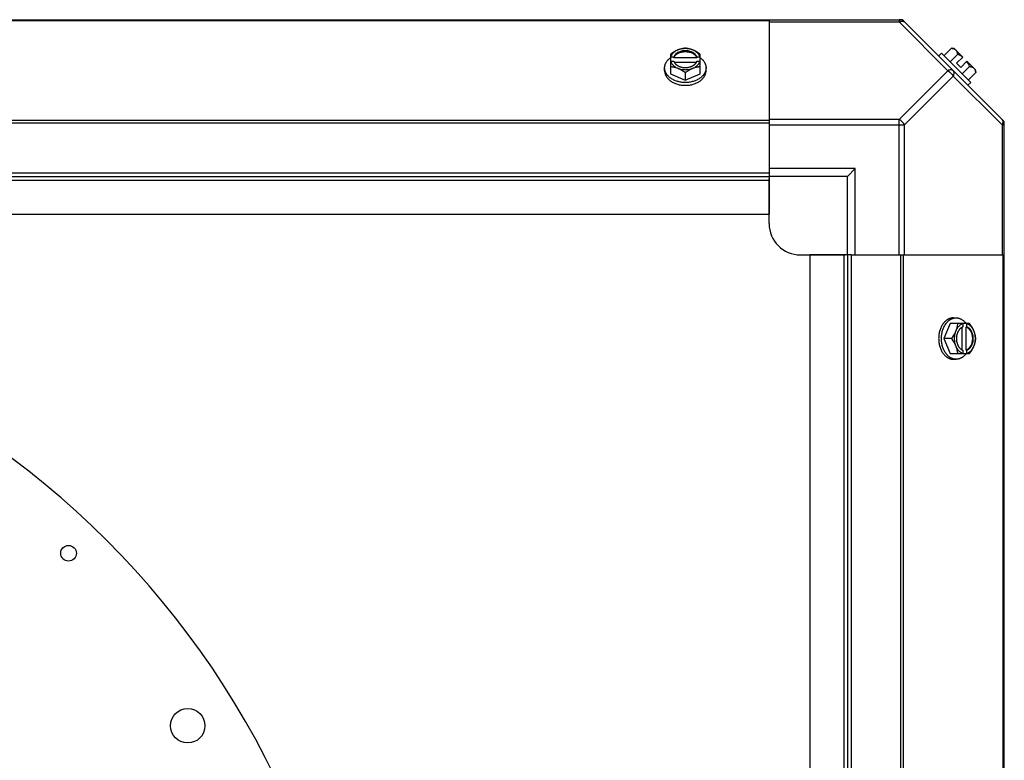
# Model space of a CAD drawing. Units: millimetres. Extents: x 202 to 12189, y 709 to 4746.
# Drawn here: x 9305 to 9619, y 4047 to 4283 of the extents above; entities that cross this region are included whole.
import ezdxf

# ---------------------------------------------------------------- set-up
doc = ezdxf.new("R2010")
doc.units = ezdxf.units.MM
doc.header["$LTSCALE"] = 50
doc.layers.add('7_ALL_ROUNDS', color=7, linetype='Continuous')

# ---------------------------------------------------------------- blocks, each defined once
blk = doc.blocks.new('BLOCO_7.5TR_1')
at = {"layer": '7_ALL_ROUNDS', "color": 7, "linetype": 'Continuous'}
for p, q in [((8982.15, 4283.21), (9586.12, 4283.21)), ((9544.13, 4282.86), (9024.13, 4282.86)), ((9544.13, 4283.21), (9544.13, 4234.39)), ((9544.13, 4282.47), (9585.57, 4282.47)), ((9585.57, 4283.21), (9585.57, 4282.47)), ((9585.57, 4282.47), (9601.1, 4266.94)), ((9586.95, 4282.86), (9618.79, 4251.03)), ((9602.25, 4274.1), (9599.88, 4271.73)), ((9603.19, 4273.99), (9605.88, 4271.3)), ((9512.67, 4272.15), (9512.67, 4265.9)), ((9513.75, 4271.3), (9512.77, 4271.3)), ((9512.77, 4269.95), (9513.75, 4269.95)), ((9513.75, 4271.02), (9513.75, 4271.3)), ((9521.12, 4271.02), (9513.75, 4271.02)), ((9513.88, 4269.67), (9520.98, 4269.67)), ((9521.12, 4271.3), (9521.12, 4271.02)), ((9522.1, 4271.3), (9521.12, 4271.3)), ((9521.12, 4269.95), (9522.1, 4269.95)), ((9522.2, 4265.9), (9522.2, 4272.15)), ((9599.1, 4272.51), (9598.2, 4271.61)), ((9608.44, 4263.17), (9599.1, 4272.51)), ((9604.19, 4272.15), (9601.83, 4269.79)), ((9603.89, 4269.31), (9605.88, 4271.3)), ((9605.23, 4267.96), (9607.23, 4269.95)), ((9607.23, 4269.95), (9609.92, 4267.26)), ((9510.83, 4266.94), (9510.83, 4267.84)), ((9517.43, 4266.32), (9517.43, 4263.95)), ((9524.04, 4266.94), (9524.04, 4267.84)), ((9601.1, 4266.94), (9585.57, 4251.41)), ((9603.89, 4269.31), (9605.23, 4267.96)), ((9605.71, 4265.9), (9608.08, 4268.27)), ((9610.03, 4266.32), (9607.66, 4263.95)), ((9512.67, 4265.9), (9517.43, 4263.95)), ((9517.43, 4263.95), (9522.2, 4265.9)), ((9602.87, 4265.18), (9587.34, 4249.65)), ((9618.4, 4249.65), (9602.87, 4265.18)), ((9607.54, 4262.27), (9608.44, 4263.17)), ((9544.13, 4251.03), (9024.13, 4251.03)), ((9585.57, 4251.41), (9544.13, 4251.41)), ((9585.57, 4208.21), (9585.57, 4251.41)), ((9544.13, 4250.19), (9024.13, 4250.19)), ((9544.13, 4249.65), (9587.34, 4249.65)), ((9587.34, 4208.21), (9587.34, 4249.65)), ((9618.4, 4249.65), (9618.4, 4208.21)), ((9618.4, 4249.65), (9619.13, 4249.65)), ((9619.13, 3646.22), (9619.13, 4250.19)), ((9571.63, 4235.71), (9544.13, 4235.71)), ((9569.13, 4233.21), (9571.63, 4235.71)), ((9571.63, 4208.21), (9571.63, 4235.71)), ((9024.13, 4234.39), (9544.13, 4234.39)), ((9024.13, 4233.21), (9544.13, 4233.21)), ((9024.13, 4232.03), (9544.13, 4232.03)), ((9544.13, 4234.39), (9544.13, 4221.21)), ((9569.13, 4233.21), (9544.13, 4233.21)), ((9544.13, 4218.21), (9544.13, 4232.52)), ((9569.13, 4208.21), (9569.13, 4233.21)), ((9024.13, 4221.21), (9544.13, 4221.21)), ((9554.13, 4208.21), (9568.45, 4208.21)), ((9557.13, 4208.21), (9557.13, 3688.21)), ((9570.31, 4208.21), (9557.13, 4208.21)), ((9567.95, 4208.21), (9567.95, 3688.21)), ((9569.13, 4208.21), (9569.13, 3688.21)), ((9570.31, 4208.21), (9570.31, 3688.21)), ((9570.31, 4208.21), (9619.13, 4208.21)), ((9586.12, 3688.21), (9586.12, 4208.21)), ((9586.95, 3688.21), (9586.95, 4208.21)), ((9618.79, 3688.21), (9618.79, 4208.21)), ((9602.87, 4188.11), (9603.77, 4188.11)), ((9601.83, 4186.27), (9599.88, 4181.51)), ((9608.08, 4186.27), (9601.83, 4186.27)), ((9605.6, 4185.06), (9605.6, 4177.96)), ((9605.88, 4186.17), (9605.88, 4185.2)), ((9606.95, 4185.2), (9607.23, 4185.2)), ((9606.95, 4177.82), (9606.95, 4185.2)), ((9607.23, 4185.2), (9607.23, 4186.17)), ((9602.25, 4181.51), (9599.88, 4181.51)), ((9599.88, 4181.51), (9601.83, 4176.74)), ((9601.83, 4176.74), (9608.08, 4176.74)), ((9605.88, 4177.82), (9605.88, 4176.84)), ((9607.23, 4177.82), (9606.95, 4177.82)), ((9607.23, 4176.84), (9607.23, 4177.82)), ((9602.87, 4174.9), (9603.77, 4174.9))]:
    blk.add_line(p, q, dxfattribs=at)
for centre, radius in [((9320.77, 4113.03), 2.5), ((9358.77, 4058.03), 5.5)]:
    blk.add_circle(centre, radius, dxfattribs=at)
for centre, radius, start, end in [((9585.57, 4280.71), 2.5, 45, 90), ((9586.12, 4282.03), 1.18, 45, 90), ((9601.79, 4265.86), 8.25, 80.2644, 86.8103), ((9516.65, 4263.37), 8.82, 116.0991, 116.7969), ((9516.66, 4262.01), 8.84, 116.0998, 116.7962), ((9518.21, 4263.36), 8.84, 63.2038, 63.9002), ((9518.22, 4262.03), 8.82, 63.2031, 63.9009), ((9601.79, 4265.86), 6.74, 53.1301, 69.0948), ((9601.79, 4265.86), 6.74, 20.9052, 36.8699), ((9601.79, 4265.86), 8.25, 3.1897, 9.7356), ((9616.63, 4249.65), 2.5, 0, 45), ((9617.95, 4250.19), 1.18, 0, 45), ((9554.13, 4218.21), 10, 180, 270), ((9137.77, 3922.03), 276, 0, 90), ((9597.94, 4182.28), 8.84, 26.0998, 26.7962), ((9599.3, 4182.29), 8.82, 26.0991, 26.7969), ((9597.96, 4180.72), 8.82, 333.2031, 333.9009), ((9599.29, 4180.73), 8.84, 333.2038, 333.9002)]:
    blk.add_arc(centre, radius, start, end, dxfattribs=at)
for points, knots in [([(9585.57, 4282.47), (9585.74, 4282.56), (9586.07, 4282.69), (9586.57, 4282.77), (9587.01, 4282.71), (9587.25, 4282.56), (9587.34, 4282.47)], [0, 0, 0, 0, 0.302011, 0.567169, 0.795658, 1, 1, 1, 1]), ([(9515.05, 4273.54), (9514.95, 4273.5), (9514.74, 4273.41), (9514.33, 4273.22), (9513.83, 4272.94), (9513.24, 4272.57), (9512.86, 4272.3), (9512.67, 4272.15)], [0, 0, 0, 0, 0.120655, 0.242999, 0.491746, 0.744658, 1, 1, 1, 1]), ([(9515.05, 4273.54), (9514.91, 4273.48), (9514.63, 4273.36), (9514.24, 4273.13), (9513.88, 4272.88), (9513.57, 4272.6), (9513.29, 4272.3), (9513.07, 4271.98), (9512.89, 4271.65), (9512.8, 4271.42), (9512.77, 4271.3)], [0, 0, 0, 0, 0.140312, 0.276453, 0.408039, 0.534946, 0.657206, 0.775083, 0.88912, 1, 1, 1, 1]), ([(9521.12, 4271.3), (9521.1, 4271.37), (9521.04, 4271.51), (9520.92, 4271.72), (9520.78, 4271.92), (9520.62, 4272.11), (9520.43, 4272.29), (9520.23, 4272.46), (9520.01, 4272.62), (9519.77, 4272.76), (9519.51, 4272.89), (9519.15, 4273.04), (9518.66, 4273.19), (9518.06, 4273.3), (9517.43, 4273.33), (9516.81, 4273.3), (9516.2, 4273.19), (9515.63, 4273.01), (9515.19, 4272.81), (9514.86, 4272.62), (9514.64, 4272.46), (9514.43, 4272.29), (9514.25, 4272.11), (9514.09, 4271.92), (9513.95, 4271.72), (9513.83, 4271.51), (9513.77, 4271.37), (9513.75, 4271.3)], [0, 0, 0, 0, 0.025909, 0.052443, 0.079675, 0.107677, 0.136505, 0.166181, 0.196702, 0.228043, 0.260162, 0.293, 0.360481, 0.429779, 0.500018, 0.570258, 0.639555, 0.707036, 0.771955, 0.803297, 0.833817, 0.863493, 0.892321, 0.920324, 0.947557, 0.974091, 1, 1, 1, 1]), ([(9513.75, 4271.02), (9513.77, 4271.09), (9513.83, 4271.24), (9513.95, 4271.44), (9514.09, 4271.64), (9514.25, 4271.83), (9514.43, 4272.01), (9514.64, 4272.18), (9514.86, 4272.34), (9515.1, 4272.48), (9515.36, 4272.61), (9515.72, 4272.76), (9516.2, 4272.91), (9516.81, 4273.02), (9517.43, 4273.05), (9518.06, 4273.02), (9518.66, 4272.91), (9519.24, 4272.73), (9519.68, 4272.53), (9520.01, 4272.34), (9520.23, 4272.18), (9520.43, 4272.01), (9520.62, 4271.83), (9520.78, 4271.64), (9520.92, 4271.44), (9521.04, 4271.24), (9521.1, 4271.09), (9521.12, 4271.02)], [0, 0, 0, 0, 0.025909, 0.052443, 0.079675, 0.107677, 0.136505, 0.166181, 0.196702, 0.228043, 0.260162, 0.293, 0.360481, 0.429779, 0.500018, 0.570258, 0.639555, 0.707036, 0.771955, 0.803297, 0.833817, 0.863493, 0.892321, 0.920324, 0.947557, 0.974091, 1, 1, 1, 1]), ([(9517.43, 4274.1), (9517.34, 4274.09), (9517.15, 4274.08), (9516.76, 4274.04), (9516.26, 4273.94), (9515.76, 4273.8), (9515.36, 4273.66), (9515.15, 4273.58), (9515.05, 4273.54)], [0, 0, 0, 0, 0.115434, 0.233832, 0.478992, 0.734755, 0.866312, 1, 1, 1, 1]), ([(9519.82, 4273.54), (9519.72, 4273.58), (9519.54, 4273.65), (9519.16, 4273.77), (9518.67, 4273.89), (9518.06, 4273.97), (9517.43, 4274), (9516.81, 4273.97), (9516.2, 4273.89), (9515.71, 4273.77), (9515.33, 4273.65), (9515.14, 4273.58), (9515.05, 4273.54)], [0, 0, 0, 0, 0.06025, 0.1214, 0.245824, 0.37237, 0.5, 0.62763, 0.754176, 0.878601, 0.93975, 1, 1, 1, 1]), ([(9519.82, 4273.54), (9519.71, 4273.58), (9519.51, 4273.66), (9519.11, 4273.8), (9518.61, 4273.94), (9518.11, 4274.04), (9517.72, 4274.08), (9517.53, 4274.09), (9517.43, 4274.1)], [0, 0, 0, 0, 0.133688, 0.265245, 0.521008, 0.766168, 0.884566, 1, 1, 1, 1]), ([(9522.2, 4272.15), (9522.01, 4272.3), (9521.63, 4272.57), (9521.04, 4272.94), (9520.53, 4273.22), (9520.12, 4273.41), (9519.92, 4273.5), (9519.82, 4273.54)], [0, 0, 0, 0, 0.255342, 0.508254, 0.757001, 0.879345, 1, 1, 1, 1]), ([(9522.1, 4271.3), (9522.07, 4271.42), (9521.98, 4271.65), (9521.8, 4271.98), (9521.57, 4272.3), (9521.3, 4272.6), (9520.98, 4272.88), (9520.63, 4273.13), (9520.24, 4273.36), (9519.96, 4273.48), (9519.82, 4273.54)], [0, 0, 0, 0, 0.11088, 0.224917, 0.342794, 0.465054, 0.591961, 0.723547, 0.859688, 1, 1, 1, 1]), ([(9602.25, 4274.1), (9602.32, 4274.1), (9602.46, 4274.08), (9602.66, 4274.05), (9602.85, 4274), (9603.03, 4273.94), (9603.2, 4273.86), (9603.36, 4273.77), (9603.51, 4273.66), (9603.6, 4273.58), (9603.64, 4273.54)], [0, 0, 0, 0, 0.139018, 0.27292, 0.402085, 0.527043, 0.6485, 0.767253, 0.884134, 1, 1, 1, 1]), ([(9603.64, 4273.54), (9603.68, 4273.5), (9603.76, 4273.41), (9603.86, 4273.27), (9603.96, 4273.11), (9604.03, 4272.94), (9604.1, 4272.76), (9604.14, 4272.57), (9604.18, 4272.36), (9604.19, 4272.23), (9604.19, 4272.15)], [0, 0, 0, 0, 0.115866, 0.232747, 0.3515, 0.472957, 0.597915, 0.72708, 0.860982, 1, 1, 1, 1]), ([(9510.83, 4267.84), (9510.83, 4267.92), (9510.84, 4268.06), (9510.86, 4268.29), (9510.9, 4268.51), (9510.95, 4268.73), (9511.01, 4268.95), (9511.1, 4269.16), (9511.19, 4269.37), (9511.34, 4269.65), (9511.52, 4269.92), (9511.72, 4270.18), (9511.94, 4270.44), (9512.25, 4270.74), (9512.52, 4270.96), (9512.66, 4271.07)], [0, 0, 0, 0, 0.057857, 0.115845, 0.174093, 0.232726, 0.291861, 0.351613, 0.412081, 0.47336, 0.598612, 0.662765, 0.727986, 0.861718, 1, 1, 1, 1]), ([(9512.77, 4269.95), (9512.8, 4269.83), (9512.89, 4269.6), (9513.07, 4269.27), (9513.29, 4268.95), (9513.57, 4268.65), (9513.88, 4268.37), (9514.24, 4268.12), (9514.63, 4267.89), (9514.91, 4267.77), (9515.05, 4267.71)], [0, 0, 0, 0, 0.11088, 0.224917, 0.342794, 0.465054, 0.591961, 0.723547, 0.859688, 1, 1, 1, 1]), ([(9513.75, 4269.95), (9513.75, 4269.93), (9513.79, 4269.83), (9513.84, 4269.74), (9513.87, 4269.67)], [0, 0, 0, 0, 0.247251, 1, 1, 1, 1]), ([(9513.87, 4269.67), (9513.91, 4269.61), (9513.98, 4269.48), (9514.11, 4269.3), (9514.27, 4269.12), (9514.43, 4268.96), (9514.62, 4268.8), (9514.82, 4268.66), (9515.04, 4268.53), (9515.27, 4268.4), (9515.51, 4268.3), (9515.77, 4268.2), (9516.03, 4268.12), (9516.39, 4268.03), (9516.86, 4267.95), (9517.43, 4267.92), (9518.01, 4267.95), (9518.48, 4268.03), (9518.84, 4268.12), (9519.1, 4268.2), (9519.36, 4268.3), (9519.6, 4268.4), (9519.83, 4268.53), (9520.05, 4268.66), (9520.25, 4268.8), (9520.43, 4268.96), (9520.6, 4269.12), (9520.75, 4269.3), (9520.89, 4269.48), (9520.96, 4269.61), (9521, 4269.67)], [0, 0, 0, 0, 0.026326, 0.053298, 0.080975, 0.109401, 0.138592, 0.168547, 0.199248, 0.230663, 0.262746, 0.295439, 0.328674, 0.362373, 0.430795, 0.499999, 0.569202, 0.637624, 0.671323, 0.704558, 0.737251, 0.769334, 0.800749, 0.83145, 0.861406, 0.890598, 0.919024, 0.946701, 0.973674, 1, 1, 1, 1]), ([(9519.82, 4267.71), (9519.96, 4267.77), (9520.24, 4267.89), (9520.63, 4268.12), (9520.98, 4268.37), (9521.3, 4268.65), (9521.57, 4268.95), (9521.8, 4269.27), (9521.98, 4269.6), (9522.07, 4269.83), (9522.1, 4269.95)], [0, 0, 0, 0, 0.140312, 0.276453, 0.408039, 0.534946, 0.657206, 0.775083, 0.88912, 1, 1, 1, 1]), ([(9521, 4269.67), (9521.01, 4269.69), (9521.06, 4269.78), (9521.1, 4269.88), (9521.12, 4269.95)], [0, 0, 0, 0, 0.253, 1, 1, 1, 1]), ([(9522.21, 4271.07), (9522.35, 4270.96), (9522.62, 4270.74), (9522.93, 4270.44), (9523.15, 4270.18), (9523.35, 4269.92), (9523.53, 4269.65), (9523.68, 4269.37), (9523.77, 4269.16), (9523.85, 4268.95), (9523.92, 4268.73), (9523.97, 4268.51), (9524.01, 4268.29), (9524.03, 4268.06), (9524.04, 4267.92), (9524.04, 4267.84)], [0, 0, 0, 0, 0.138282, 0.272013, 0.337235, 0.401387, 0.526639, 0.587918, 0.648386, 0.708138, 0.767274, 0.825906, 0.884154, 0.942143, 1, 1, 1, 1]), ([(9517.43, 4263.17), (9517.22, 4263.17), (9516.79, 4263.19), (9516.15, 4263.25), (9515.52, 4263.36), (9514.91, 4263.52), (9514.32, 4263.71), (9513.77, 4263.95), (9513.25, 4264.22), (9512.84, 4264.48), (9512.54, 4264.7), (9512.26, 4264.93), (9511.94, 4265.24), (9511.66, 4265.57), (9511.46, 4265.84), (9511.33, 4266.05), (9511.21, 4266.27), (9511.11, 4266.48), (9511.03, 4266.71), (9510.95, 4266.93), (9510.9, 4267.16), (9510.86, 4267.38), (9510.84, 4267.61), (9510.83, 4267.77), (9510.83, 4267.84)], [0, 0, 0, 0, 0.07262, 0.144921, 0.216512, 0.287095, 0.356371, 0.424074, 0.489988, 0.553947, 0.585168, 0.615867, 0.675684, 0.733467, 0.761648, 0.789381, 0.816697, 0.843634, 0.870236, 0.896548, 0.922623, 0.948518, 0.97429, 1, 1, 1, 1]), ([(9510.83, 4266.94), (9510.83, 4266.87), (9510.84, 4266.71), (9510.86, 4266.49), (9510.9, 4266.26), (9510.95, 4266.03), (9511.03, 4265.81), (9511.11, 4265.59), (9511.21, 4265.37), (9511.33, 4265.15), (9511.46, 4264.94), (9511.66, 4264.67), (9511.94, 4264.34), (9512.26, 4264.03), (9512.54, 4263.8), (9512.84, 4263.58), (9513.25, 4263.32), (9513.77, 4263.05), (9514.32, 4262.82), (9514.91, 4262.62), (9515.52, 4262.47), (9516.15, 4262.36), (9516.79, 4262.29), (9517.22, 4262.27), (9517.43, 4262.27)], [0, 0, 0, 0, 0.02571, 0.051482, 0.077377, 0.103452, 0.129764, 0.156365, 0.183303, 0.210619, 0.238352, 0.266533, 0.324316, 0.384132, 0.414832, 0.446052, 0.510011, 0.575925, 0.643628, 0.712904, 0.783487, 0.855079, 0.92738, 1, 1, 1, 1]), ([(9512.67, 4268.27), (9512.77, 4268.26), (9512.96, 4268.25), (9513.35, 4268.2), (9513.85, 4268.11), (9514.35, 4267.97), (9514.75, 4267.83), (9514.95, 4267.75), (9515.05, 4267.71)], [0, 0, 0, 0, 0.115434, 0.233832, 0.478992, 0.734755, 0.866312, 1, 1, 1, 1]), ([(9515.05, 4267.71), (9515.16, 4267.67), (9515.36, 4267.58), (9515.77, 4267.38), (9516.28, 4267.11), (9516.87, 4266.74), (9517.25, 4266.47), (9517.43, 4266.32)], [0, 0, 0, 0, 0.120655, 0.242999, 0.491746, 0.744658, 1, 1, 1, 1]), ([(9515.05, 4267.71), (9515.14, 4267.67), (9515.33, 4267.6), (9515.71, 4267.48), (9516.2, 4267.36), (9516.81, 4267.28), (9517.43, 4267.25), (9518.06, 4267.28), (9518.67, 4267.36), (9519.16, 4267.48), (9519.54, 4267.6), (9519.72, 4267.67), (9519.82, 4267.71)], [0, 0, 0, 0, 0.06025, 0.1214, 0.245824, 0.37237, 0.5, 0.62763, 0.754176, 0.878601, 0.93975, 1, 1, 1, 1]), ([(9524.04, 4267.84), (9524.04, 4267.77), (9524.03, 4267.61), (9524.01, 4267.38), (9523.97, 4267.16), (9523.91, 4266.93), (9523.84, 4266.71), (9523.76, 4266.48), (9523.65, 4266.27), (9523.54, 4266.05), (9523.41, 4265.84), (9523.21, 4265.57), (9522.93, 4265.24), (9522.61, 4264.93), (9522.33, 4264.7), (9522.03, 4264.48), (9521.62, 4264.22), (9521.1, 4263.95), (9520.55, 4263.71), (9519.96, 4263.52), (9519.35, 4263.36), (9518.72, 4263.25), (9518.08, 4263.19), (9517.65, 4263.17), (9517.43, 4263.17)], [0, 0, 0, 0, 0.02571, 0.051482, 0.077377, 0.103452, 0.129764, 0.156365, 0.183303, 0.210619, 0.238352, 0.266533, 0.324316, 0.384132, 0.414832, 0.446052, 0.510011, 0.575925, 0.643628, 0.712904, 0.783487, 0.855079, 0.92738, 1, 1, 1, 1]), ([(9517.43, 4266.32), (9517.62, 4266.47), (9518, 4266.74), (9518.59, 4267.11), (9519.1, 4267.38), (9519.51, 4267.58), (9519.71, 4267.67), (9519.82, 4267.71)], [0, 0, 0, 0, 0.255342, 0.508254, 0.757001, 0.879345, 1, 1, 1, 1]), ([(9517.43, 4262.27), (9517.65, 4262.27), (9518.08, 4262.29), (9518.72, 4262.36), (9519.35, 4262.47), (9519.96, 4262.62), (9520.55, 4262.82), (9521.1, 4263.05), (9521.62, 4263.32), (9522.03, 4263.58), (9522.33, 4263.8), (9522.61, 4264.03), (9522.93, 4264.34), (9523.21, 4264.67), (9523.41, 4264.94), (9523.54, 4265.15), (9523.65, 4265.37), (9523.76, 4265.59), (9523.84, 4265.81), (9523.91, 4266.03), (9523.97, 4266.26), (9524.01, 4266.49), (9524.03, 4266.71), (9524.04, 4266.87), (9524.04, 4266.94)], [0, 0, 0, 0, 0.07262, 0.144921, 0.216512, 0.287095, 0.356371, 0.424074, 0.489988, 0.553947, 0.585168, 0.615867, 0.675684, 0.733467, 0.761648, 0.789381, 0.816697, 0.843634, 0.870236, 0.896548, 0.922623, 0.948518, 0.97429, 1, 1, 1, 1]), ([(9519.82, 4267.71), (9519.92, 4267.75), (9520.12, 4267.83), (9520.52, 4267.97), (9521.02, 4268.11), (9521.52, 4268.2), (9521.91, 4268.25), (9522.1, 4268.26), (9522.2, 4268.27)], [0, 0, 0, 0, 0.133688, 0.265245, 0.521008, 0.766168, 0.884566, 1, 1, 1, 1]), ([(9602.87, 4266.94), (9602.78, 4267.03), (9602.54, 4267.18), (9602.1, 4267.24), (9601.6, 4267.16), (9601.27, 4267.03), (9601.1, 4266.94)], [0, 0, 0, 0, 0.204343, 0.432834, 0.697991, 1, 1, 1, 1]), ([(9602.87, 4265.18), (9602.96, 4265.34), (9603.09, 4265.68), (9603.17, 4266.17), (9603.11, 4266.61), (9602.96, 4266.85), (9602.87, 4266.94)], [0, 0, 0, 0, 0.302009, 0.567166, 0.795657, 1, 1, 1, 1]), ([(9608.08, 4268.27), (9608.15, 4268.26), (9608.29, 4268.25), (9608.49, 4268.22), (9608.69, 4268.17), (9608.87, 4268.1), (9609.04, 4268.03), (9609.19, 4267.94), (9609.34, 4267.83), (9609.43, 4267.75), (9609.47, 4267.71)], [0, 0, 0, 0, 0.139018, 0.27292, 0.402085, 0.527043, 0.6485, 0.767253, 0.884134, 1, 1, 1, 1]), ([(9609.47, 4267.71), (9609.51, 4267.67), (9609.59, 4267.58), (9609.7, 4267.43), (9609.79, 4267.28), (9609.87, 4267.11), (9609.93, 4266.93), (9609.98, 4266.73), (9610.01, 4266.53), (9610.02, 4266.39), (9610.03, 4266.32)], [0, 0, 0, 0, 0.115866, 0.232747, 0.3515, 0.472957, 0.597915, 0.72708, 0.860982, 1, 1, 1, 1]), ([(9587.34, 4249.65), (9587.15, 4250.02), (9586.64, 4250.71), (9585.95, 4251.22), (9585.57, 4251.41)], [0, 0, 0, 0, 0.500001, 1, 1, 1, 1]), ([(9618.4, 4251.41), (9618.49, 4251.32), (9618.64, 4251.08), (9618.7, 4250.64), (9618.62, 4250.15), (9618.49, 4249.81), (9618.4, 4249.65)], [0, 0, 0, 0, 0.204342, 0.432831, 0.697989, 1, 1, 1, 1]), ([(9602.87, 4188.11), (9602.8, 4188.11), (9602.64, 4188.1), (9602.41, 4188.08), (9602.19, 4188.04), (9601.96, 4187.99), (9601.74, 4187.91), (9601.51, 4187.83), (9601.3, 4187.73), (9601.08, 4187.61), (9600.87, 4187.48), (9600.6, 4187.28), (9600.27, 4187), (9599.96, 4186.68), (9599.73, 4186.4), (9599.51, 4186.1), (9599.25, 4185.69), (9598.98, 4185.17), (9598.74, 4184.62), (9598.55, 4184.03), (9598.39, 4183.42), (9598.28, 4182.79), (9598.22, 4182.15), (9598.2, 4181.72), (9598.2, 4181.51)], [0, 0, 0, 0, 0.02571, 0.051482, 0.077377, 0.103452, 0.129764, 0.156365, 0.183303, 0.210619, 0.238352, 0.266533, 0.324316, 0.384132, 0.414832, 0.446052, 0.510011, 0.575925, 0.643628, 0.712904, 0.783487, 0.855079, 0.92738, 1, 1, 1, 1]), ([(9599.1, 4181.51), (9599.1, 4181.72), (9599.11, 4182.15), (9599.18, 4182.79), (9599.29, 4183.42), (9599.45, 4184.03), (9599.64, 4184.62), (9599.88, 4185.17), (9600.15, 4185.69), (9600.41, 4186.1), (9600.63, 4186.4), (9600.86, 4186.68), (9601.16, 4187), (9601.5, 4187.28), (9601.77, 4187.48), (9601.98, 4187.61), (9602.19, 4187.73), (9602.41, 4187.83), (9602.63, 4187.91), (9602.86, 4187.99), (9603.08, 4188.04), (9603.31, 4188.08), (9603.54, 4188.1), (9603.69, 4188.11), (9603.77, 4188.11)], [0, 0, 0, 0, 0.07262, 0.144921, 0.216512, 0.287095, 0.356371, 0.424074, 0.489988, 0.553947, 0.585168, 0.615867, 0.675684, 0.733467, 0.761648, 0.789381, 0.816697, 0.843634, 0.870236, 0.896548, 0.922623, 0.948518, 0.97429, 1, 1, 1, 1]), ([(9603.77, 4188.11), (9603.84, 4188.11), (9603.99, 4188.11), (9604.21, 4188.08), (9604.44, 4188.05), (9604.66, 4187.99), (9604.87, 4187.93), (9605.09, 4187.84), (9605.3, 4187.75), (9605.58, 4187.6), (9605.85, 4187.42), (9606.11, 4187.22), (9606.36, 4187), (9606.67, 4186.7), (9606.89, 4186.42), (9607, 4186.28)], [0, 0, 0, 0, 0.057857, 0.115845, 0.174093, 0.232726, 0.291861, 0.351613, 0.412081, 0.47336, 0.598612, 0.662765, 0.727986, 0.861718, 1, 1, 1, 1]), ([(9604.19, 4186.27), (9604.19, 4186.17), (9604.18, 4185.98), (9604.13, 4185.59), (9604.04, 4185.09), (9603.9, 4184.6), (9603.76, 4184.19), (9603.68, 4183.99), (9603.64, 4183.89)], [0, 0, 0, 0, 0.115434, 0.233832, 0.478992, 0.734755, 0.866312, 1, 1, 1, 1]), ([(9605.88, 4186.17), (9605.76, 4186.14), (9605.53, 4186.05), (9605.19, 4185.87), (9604.88, 4185.65), (9604.58, 4185.37), (9604.3, 4185.06), (9604.05, 4184.7), (9603.82, 4184.31), (9603.7, 4184.03), (9603.64, 4183.89)], [0, 0, 0, 0, 0.11088, 0.224917, 0.342794, 0.465054, 0.591961, 0.723547, 0.859688, 1, 1, 1, 1]), ([(9605.6, 4185.07), (9605.53, 4185.03), (9605.41, 4184.96), (9605.23, 4184.83), (9605.05, 4184.67), (9604.89, 4184.51), (9604.73, 4184.32), (9604.59, 4184.12), (9604.45, 4183.9), (9604.33, 4183.67), (9604.22, 4183.43), (9604.13, 4183.17), (9604.05, 4182.91), (9603.96, 4182.55), (9603.88, 4182.08), (9603.85, 4181.51), (9603.88, 4180.93), (9603.96, 4180.47), (9604.05, 4180.1), (9604.13, 4179.84), (9604.22, 4179.59), (9604.33, 4179.34), (9604.45, 4179.11), (9604.59, 4178.9), (9604.73, 4178.69), (9604.89, 4178.51), (9605.05, 4178.34), (9605.23, 4178.19), (9605.41, 4178.05), (9605.53, 4177.98), (9605.6, 4177.94)], [0, 0, 0, 0, 0.026326, 0.053298, 0.080975, 0.109401, 0.138592, 0.168547, 0.199248, 0.230663, 0.262746, 0.295439, 0.328674, 0.362373, 0.430795, 0.499999, 0.569202, 0.637624, 0.671323, 0.704558, 0.737251, 0.769334, 0.800749, 0.83145, 0.861406, 0.890598, 0.919024, 0.946701, 0.973674, 1, 1, 1, 1]), ([(9605.88, 4185.2), (9605.86, 4185.19), (9605.76, 4185.15), (9605.67, 4185.11), (9605.6, 4185.07)], [0, 0, 0, 0, 0.247251, 1, 1, 1, 1]), ([(9606.95, 4185.2), (9607.02, 4185.17), (9607.16, 4185.11), (9607.37, 4184.99), (9607.57, 4184.85), (9607.76, 4184.69), (9607.94, 4184.51), (9608.11, 4184.3), (9608.27, 4184.08), (9608.41, 4183.84), (9608.54, 4183.58), (9608.69, 4183.22), (9608.84, 4182.74), (9608.95, 4182.13), (9608.98, 4181.51), (9608.95, 4180.88), (9608.84, 4180.28), (9608.66, 4179.7), (9608.46, 4179.26), (9608.27, 4178.93), (9608.11, 4178.71), (9607.94, 4178.51), (9607.76, 4178.32), (9607.57, 4178.16), (9607.37, 4178.02), (9607.16, 4177.91), (9607.02, 4177.84), (9606.95, 4177.82)], [0, 0, 0, 0, 0.025909, 0.052443, 0.079675, 0.107677, 0.136505, 0.166181, 0.196702, 0.228043, 0.260162, 0.293, 0.360481, 0.429779, 0.500018, 0.570258, 0.639555, 0.707036, 0.771955, 0.803297, 0.833817, 0.863493, 0.892321, 0.920324, 0.947557, 0.974091, 1, 1, 1, 1]), ([(9609.47, 4183.89), (9609.41, 4184.03), (9609.28, 4184.31), (9609.06, 4184.7), (9608.81, 4185.06), (9608.53, 4185.37), (9608.23, 4185.65), (9607.91, 4185.87), (9607.58, 4186.05), (9607.34, 4186.14), (9607.23, 4186.17)], [0, 0, 0, 0, 0.140312, 0.276453, 0.408039, 0.534946, 0.657206, 0.775083, 0.88912, 1, 1, 1, 1]), ([(9607.23, 4177.82), (9607.3, 4177.84), (9607.44, 4177.91), (9607.65, 4178.02), (9607.85, 4178.16), (9608.04, 4178.32), (9608.22, 4178.51), (9608.39, 4178.71), (9608.54, 4178.93), (9608.69, 4179.17), (9608.82, 4179.43), (9608.97, 4179.79), (9609.12, 4180.28), (9609.22, 4180.88), (9609.26, 4181.51), (9609.22, 4182.13), (9609.12, 4182.74), (9608.94, 4183.31), (9608.74, 4183.76), (9608.54, 4184.08), (9608.39, 4184.3), (9608.22, 4184.51), (9608.04, 4184.69), (9607.85, 4184.85), (9607.65, 4184.99), (9607.44, 4185.11), (9607.3, 4185.17), (9607.23, 4185.2)], [0, 0, 0, 0, 0.025909, 0.052443, 0.079675, 0.107677, 0.136505, 0.166181, 0.196702, 0.228043, 0.260162, 0.293, 0.360481, 0.429779, 0.500018, 0.570258, 0.639555, 0.707036, 0.771955, 0.803297, 0.833817, 0.863493, 0.892321, 0.920324, 0.947557, 0.974091, 1, 1, 1, 1]), ([(9609.47, 4183.89), (9609.43, 4183.99), (9609.34, 4184.2), (9609.15, 4184.61), (9608.87, 4185.11), (9608.5, 4185.7), (9608.23, 4186.08), (9608.08, 4186.27)], [0, 0, 0, 0, 0.120655, 0.242999, 0.491746, 0.744658, 1, 1, 1, 1]), ([(9603.64, 4183.89), (9603.6, 4183.78), (9603.51, 4183.58), (9603.31, 4183.17), (9603.04, 4182.66), (9602.67, 4182.07), (9602.39, 4181.69), (9602.25, 4181.51)], [0, 0, 0, 0, 0.120655, 0.242999, 0.491746, 0.744658, 1, 1, 1, 1]), ([(9603.64, 4183.89), (9603.6, 4183.8), (9603.53, 4183.61), (9603.41, 4183.23), (9603.29, 4182.74), (9603.2, 4182.13), (9603.18, 4181.51), (9603.2, 4180.89), (9603.29, 4180.28), (9603.41, 4179.78), (9603.53, 4179.4), (9603.6, 4179.22), (9603.64, 4179.13)], [0, 0, 0, 0, 0.06025, 0.1214, 0.245824, 0.37237, 0.5, 0.62763, 0.754176, 0.878601, 0.93975, 1, 1, 1, 1]), ([(9610.03, 4181.51), (9610.02, 4181.6), (9610.01, 4181.79), (9609.96, 4182.18), (9609.87, 4182.68), (9609.73, 4183.18), (9609.59, 4183.58), (9609.51, 4183.79), (9609.47, 4183.89)], [0, 0, 0, 0, 0.115434, 0.233832, 0.478992, 0.734755, 0.866312, 1, 1, 1, 1]), ([(9609.47, 4179.13), (9609.51, 4179.22), (9609.58, 4179.4), (9609.7, 4179.78), (9609.82, 4180.28), (9609.9, 4180.89), (9609.93, 4181.51), (9609.9, 4182.13), (9609.82, 4182.74), (9609.7, 4183.23), (9609.58, 4183.61), (9609.51, 4183.8), (9609.47, 4183.89)], [0, 0, 0, 0, 0.06025, 0.1214, 0.245824, 0.37237, 0.5, 0.62763, 0.754176, 0.878601, 0.93975, 1, 1, 1, 1]), ([(9598.2, 4181.51), (9598.2, 4181.29), (9598.22, 4180.86), (9598.28, 4180.22), (9598.39, 4179.59), (9598.55, 4178.98), (9598.74, 4178.39), (9598.98, 4177.84), (9599.25, 4177.32), (9599.51, 4176.91), (9599.73, 4176.61), (9599.96, 4176.33), (9600.27, 4176.01), (9600.6, 4175.73), (9600.87, 4175.54), (9601.08, 4175.4), (9601.3, 4175.29), (9601.51, 4175.18), (9601.74, 4175.1), (9601.96, 4175.03), (9602.19, 4174.97), (9602.41, 4174.93), (9602.64, 4174.91), (9602.8, 4174.9), (9602.87, 4174.9)], [0, 0, 0, 0, 0.07262, 0.144921, 0.216512, 0.287095, 0.356371, 0.424074, 0.489988, 0.553947, 0.585168, 0.615867, 0.675684, 0.733467, 0.761648, 0.789381, 0.816697, 0.843634, 0.870236, 0.896548, 0.922623, 0.948518, 0.97429, 1, 1, 1, 1]), ([(9603.77, 4174.9), (9603.69, 4174.9), (9603.54, 4174.91), (9603.31, 4174.93), (9603.08, 4174.97), (9602.86, 4175.03), (9602.63, 4175.1), (9602.41, 4175.18), (9602.19, 4175.29), (9601.98, 4175.4), (9601.77, 4175.54), (9601.5, 4175.73), (9601.16, 4176.01), (9600.86, 4176.33), (9600.63, 4176.61), (9600.41, 4176.91), (9600.15, 4177.32), (9599.88, 4177.84), (9599.64, 4178.39), (9599.45, 4178.98), (9599.29, 4179.59), (9599.18, 4180.22), (9599.11, 4180.86), (9599.1, 4181.29), (9599.1, 4181.51)], [0, 0, 0, 0, 0.02571, 0.051482, 0.077377, 0.103452, 0.129764, 0.156365, 0.183303, 0.210619, 0.238352, 0.266533, 0.324316, 0.384132, 0.414832, 0.446052, 0.510011, 0.575925, 0.643628, 0.712904, 0.783487, 0.855079, 0.92738, 1, 1, 1, 1]), ([(9602.25, 4181.51), (9602.39, 4181.32), (9602.67, 4180.94), (9603.04, 4180.35), (9603.31, 4179.84), (9603.51, 4179.43), (9603.6, 4179.23), (9603.64, 4179.13)], [0, 0, 0, 0, 0.255342, 0.508254, 0.757001, 0.879345, 1, 1, 1, 1]), ([(9603.64, 4179.13), (9603.68, 4179.02), (9603.76, 4178.82), (9603.9, 4178.42), (9604.04, 4177.92), (9604.13, 4177.42), (9604.18, 4177.03), (9604.19, 4176.84), (9604.19, 4176.74)], [0, 0, 0, 0, 0.133688, 0.265245, 0.521008, 0.766168, 0.884566, 1, 1, 1, 1]), ([(9603.64, 4179.13), (9603.7, 4178.98), (9603.82, 4178.7), (9604.05, 4178.31), (9604.3, 4177.96), (9604.58, 4177.64), (9604.88, 4177.37), (9605.19, 4177.14), (9605.53, 4176.96), (9605.76, 4176.87), (9605.88, 4176.84)], [0, 0, 0, 0, 0.140312, 0.276453, 0.408039, 0.534946, 0.657206, 0.775083, 0.88912, 1, 1, 1, 1]), ([(9607.23, 4176.84), (9607.34, 4176.87), (9607.58, 4176.96), (9607.91, 4177.14), (9608.23, 4177.37), (9608.53, 4177.64), (9608.81, 4177.96), (9609.06, 4178.31), (9609.28, 4178.7), (9609.41, 4178.98), (9609.47, 4179.13)], [0, 0, 0, 0, 0.11088, 0.224917, 0.342794, 0.465054, 0.591961, 0.723547, 0.859688, 1, 1, 1, 1]), ([(9608.08, 4176.74), (9608.23, 4176.93), (9608.5, 4177.31), (9608.87, 4177.9), (9609.15, 4178.41), (9609.34, 4178.82), (9609.43, 4179.02), (9609.47, 4179.13)], [0, 0, 0, 0, 0.255342, 0.508254, 0.757001, 0.879345, 1, 1, 1, 1]), ([(9609.47, 4179.13), (9609.51, 4179.23), (9609.59, 4179.43), (9609.73, 4179.83), (9609.87, 4180.33), (9609.96, 4180.83), (9610.01, 4181.22), (9610.02, 4181.41), (9610.03, 4181.51)], [0, 0, 0, 0, 0.133688, 0.265245, 0.521008, 0.766168, 0.884566, 1, 1, 1, 1]), ([(9607, 4176.73), (9606.89, 4176.59), (9606.67, 4176.32), (9606.36, 4176.01), (9606.11, 4175.79), (9605.85, 4175.59), (9605.58, 4175.41), (9605.3, 4175.26), (9605.09, 4175.17), (9604.87, 4175.09), (9604.66, 4175.02), (9604.44, 4174.97), (9604.21, 4174.93), (9603.99, 4174.91), (9603.84, 4174.9), (9603.77, 4174.9)], [0, 0, 0, 0, 0.138282, 0.272013, 0.337235, 0.401387, 0.526639, 0.587918, 0.648386, 0.708138, 0.767274, 0.825906, 0.884154, 0.942143, 1, 1, 1, 1]), ([(9605.6, 4177.94), (9605.62, 4177.93), (9605.71, 4177.88), (9605.81, 4177.84), (9605.88, 4177.82)], [0, 0, 0, 0, 0.253, 1, 1, 1, 1])]:
    blk.add_open_spline(points, degree=3, knots=knots, dxfattribs=at)
blk.add_open_spline([(9601.1, 4266.94), (9601.48, 4266.75), (9602.17, 4266.24), (9602.68, 4265.55), (9602.87, 4265.18)], degree=3, dxfattribs=at)

msp = doc.modelspace()

# ---------------------------------------------------------------- block references
msp.add_blockref('BLOCO_7.5TR_1', (0, 0))

doc.saveas('drawing.dxf')
